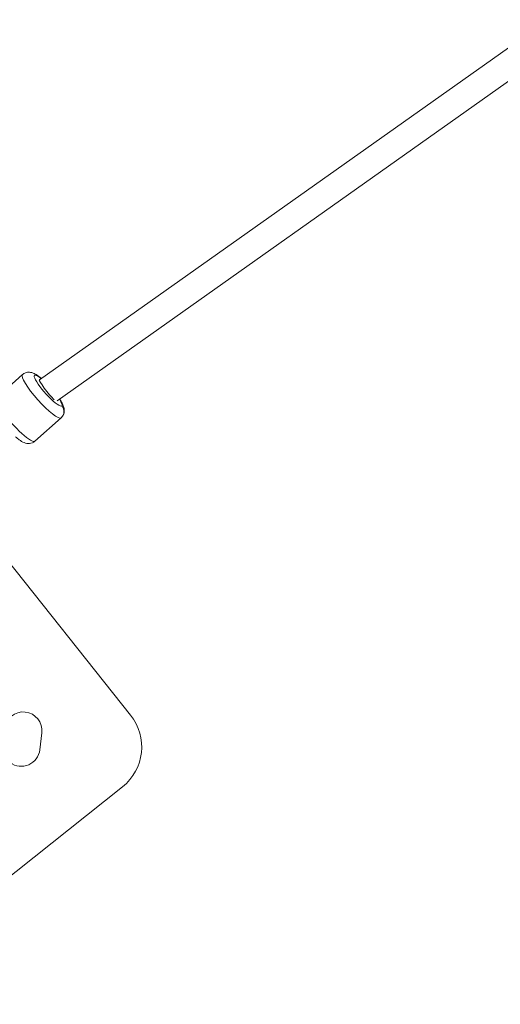
# Model space of a CAD drawing. Units: millimetres. Extents: x 1850 to 12186, y 1858 to 11546.
# Drawn here: x 4329 to 4611, y 3793 to 4371 of the extents above; entities that cross this region are included whole.
import ezdxf

# ---------------------------------------------------------------- set-up
doc = ezdxf.new("R2010")
doc.units = ezdxf.units.MM
doc.styles.get("Standard").update_dxf_attribs({"font": 'arial.ttf'})
doc.dimstyles.get("Standard").update_dxf_attribs({"dimtxt": 0.18, "dimasz": 0.18, "dimexe": 0.18, "dimexo": 0.0625, "dimgap": 0.09, "dimtad": 0, "dimtih": 1, "dimtoh": 1, "dimdec": 4, "dimzin": 0, "dimdsep": 46, "dimtxsty": 'Standard', "dimcen": 0.09, "dimadec": 0, "dimazin": 0, "dimtfac": 1, "dimtdec": 4, "dimtofl": 0, "dimtmove": 0, "dimatfit": 3, "dimfxl": 1, "dimtolj": 1, "dimtzin": 0, "dimarcsym": 0})

# ---------------------------------------------------------------- blocks, each defined once
blk = doc.blocks.new('*D9')
at = {"color": 0, "lineweight": -2, "transparency": 16777216}
for p, q in [((2251.81, 11047.73), (2191.63, 11047.73)), ((2191.81, 10867.73), (2191.81, 2038.43)), ((2251.81, 1858.43), (2191.63, 1858.43))]:
    blk.add_line(p, q, dxfattribs=at)
at = {"color": 0, "transparency": 16777216}
for points in [[(2161.81, 10867.73), (2221.81, 10867.73), (2191.81, 11047.73)], [(2161.81, 2038.43), (2221.81, 2038.43), (2191.81, 1858.43)]]:
    blk.add_solid(points, dxfattribs=at)
at = {"layer": 'Defpoints', "color": 0, "transparency": 16777216}
for p in [(6372.74, 11047.73), (2191.81, 1858.43), (7275.87, 1858.43)]:
    blk.add_point(p, dxfattribs=at)
at = {"color": 0, "lineweight": 13, "transparency": 16777216, "insert": (2014.17, 6453.08), "char_height": 250, "attachment_point": 5, "rotation": 90}
blk.add_mtext('\\A1;915', dxfattribs=at)
blk = doc.blocks.new('*D10')
at = {"color": 0, "lineweight": -2, "transparency": 16777216}
for p, q in [((2365.65, 11144.5), (2365.65, 11204.68)), ((2545.65, 11204.5), (12006.09, 11204.5)), ((12186.09, 11144.5), (12186.09, 11204.68))]:
    blk.add_line(p, q, dxfattribs=at)
at = {"color": 0, "transparency": 16777216}
for points in [[(2545.65, 11234.5), (2545.65, 11174.5), (2365.65, 11204.5)], [(12006.09, 11234.5), (12006.09, 11174.5), (12186.09, 11204.5)]]:
    blk.add_solid(points, dxfattribs=at)
at = {"layer": 'Defpoints', "color": 0, "transparency": 16777216}
for p in [(12186.09, 11204.5), (2365.65, 4001.09), (12186.09, 4001.09)]:
    blk.add_point(p, dxfattribs=at)
at = {"color": 0, "lineweight": 13, "transparency": 16777216, "insert": (7275.87, 11382.15), "char_height": 250, "attachment_point": 5}
blk.add_mtext('\\A1;980', dxfattribs=at)
blk = doc.blocks.new('top')
at = {"color": 0, "linetype": 'Continuous', "lineweight": 0}
for p, q in [((6385.52, 2171.16), (6100.53, 1969.24)), ((6395.37, 2158.53), (6110.88, 1956.97)), ((6090.52, 1972.37), (6075.14, 1958.61)), ((6100.52, 1969.23), (6100.18, 1968.94)), ((6113.19, 1947.02), (6097.8, 1933.27)), ((6060.41, 1889.96), (6153.94, 1772.55)), ((6101.81, 1762.14), (6100.68, 1752.2)), ((6149.17, 1730.4), (5883.24, 1518.54))]:
    blk.add_line(p, q, dxfattribs=at)
for centre, radius, start, end in [((6090.88, 1763.37), 11, 353.54297, 173.54297), ((6130.48, 1753.86), 30, 308.54297, 38.54297), ((6089.75, 1753.44), 11, 173.54297, 353.54297)]:
    blk.add_arc(centre, radius, start, end, dxfattribs=at)
for centre, major_axis, ratio, start_param, end_param in [((6101.85, 1959.7), (-11.33, 12.67), 0.185601, 0, 3.139977), ((6105.52, 1962.97), (4.99, -6.27), 0.111557, -3.147913, -0.643084), ((6101.85, 1959.7), (11.33, -12.67), 0.185601, -0.001617, -0.000001)]:
    blk.add_ellipse(centre, major_axis=major_axis, ratio=ratio, start_param=start_param, end_param=end_param, dxfattribs=at)
at = {"color": 0, "linetype": 'Continuous', "lineweight": 0, "extrusion": (9.88578e-17, -1.12509e-16, -1)}
blk.add_ellipse((6105.52, 1962.97), major_axis=(8, -8.95), ratio=0.185601, start_param=0.001616, end_param=3.998183, dxfattribs=at)
at = {"color": 0, "linetype": 'Continuous', "lineweight": 0, "extrusion": (9.98799e-17, -1.11695e-16, -1)}
blk.add_ellipse((6086.47, 1945.94), major_axis=(11.33, -12.67), ratio=0.185601, start_param=0, end_param=3.141593, dxfattribs=at)
at = {"color": 0, "linetype": 'Continuous', "lineweight": 0, "extrusion": (1.63867e-16, -1.34187e-16, -1)}
blk.add_ellipse((6105.52, 1962.97), major_axis=(8, -8.95), ratio=0.185601, start_param=-0.814398, end_param=0.001616, dxfattribs=at)
at = {"color": 0, "linetype": 'Continuous', "lineweight": 0, "extrusion": (2.17851e-16, -6.32174e-18, -1)}
blk.add_ellipse((6109.85, 1950.75), major_axis=(3.3, -3.76), ratio=0.982624, start_param=-1.579352, end_param=-0.008556, dxfattribs=at)
at = {"color": 0, "linetype": 'Continuous', "lineweight": 0}
for points, knots in [([(6101.65, 1970.04), (6100.57, 1970.95), (6099.56, 1971.73), (6097.75, 1972.83), (6097.02, 1973.24), (6095.52, 1973.64), (6095.09, 1973.73), (6093.93, 1973.79), (6093.12, 1973.74), (6091.64, 1973.18), (6091.04, 1972.83), (6090.52, 1972.37)], [6.9241694, 6.9241694, 6.9241694, 6.9241694, 7.3047503, 7.3047503, 7.580174, 7.580174, 7.672623, 7.672623, 7.7847253, 7.7847253, 7.8555978, 7.8555978, 7.8555978, 7.8555978]), ([(6113.19, 1947.02), (6113.65, 1947.44), (6114.03, 1947.94), (6114.61, 1948.98), (6114.79, 1949.51), (6115.02, 1950.6), (6115.04, 1951.11), (6114.98, 1952.23), (6114.86, 1952.76), (6114.4, 1954.38), (6113.95, 1955.28), (6113.08, 1956.82), (6112.73, 1957.4), (6112.34, 1958)], [4.7140051, 4.7140051, 4.7140051, 4.7140051, 4.7780673, 4.7780673, 4.8486915, 4.8486915, 4.9395557, 4.9395557, 5.0781933, 5.0781933, 5.4128045, 5.4128045, 5.6080413, 5.6080413, 5.6080413, 5.6080413]), ([(6097.8, 1933.27), (6097.34, 1932.85), (6096.8, 1932.53), (6095.7, 1932.07), (6095.15, 1931.95), (6094.05, 1931.84), (6093.53, 1931.88), (6092.43, 1932.06), (6091.92, 1932.24), (6090.36, 1932.88), (6089.52, 1933.43), (6087.88, 1934.6), (6087.15, 1935.19), (6086.39, 1935.85)], [1.5691802, 1.5691802, 1.5691802, 1.5691802, 1.6332424, 1.6332424, 1.7038666, 1.7038666, 1.7947307, 1.7947307, 1.9333684, 1.9333684, 2.2679795, 2.2679795, 2.5347033, 2.5347033, 2.5347033, 2.5347033])]:
    blk.add_open_spline(points, degree=3, knots=knots, dxfattribs=at)

msp = doc.modelspace()

# ---------------------------------------------------------------- block references
msp.add_blockref('top', (-1759.86494, 2190.25992))

# ---------------------------------------------------------------- dimensions: what is measured, and where the dimension line sits
at = {"lineweight": 13}
dim = msp.add_linear_dim(base=(12186.08568, 11204.50181), p1=(2365.65148, 4001.09006), p2=(12186.08568, 4001.09006), text='980', dimstyle='Standard', override={"dimtxt": 250, "dimasz": 180, "dimgap": 50, "dimtad": 3, "dimtih": 0, "dimfxl": 60, "dimfxlon": 1}, dxfattribs=at)
dim.commit()
dim.dimension.update_dxf_attribs({"geometry": '*D10', "text_midpoint": (7275.86858, 11382.14506)})
dim = msp.add_linear_dim(base=(2191.81029, 1858.43265), p1=(6372.74382, 11047.73078), p2=(7275.86858, 1858.43265), angle=90, text='915', dimstyle='Standard', override={"dimtxt": 250, "dimasz": 180, "dimgap": 50, "dimtad": 3, "dimtih": 0, "dimfxl": 60, "dimfxlon": 1}, dxfattribs=at)
dim.commit()
dim.dimension.update_dxf_attribs({"geometry": '*D9', "text_midpoint": (2014.16704, 6453.08172)})

doc.saveas('drawing.dxf')
